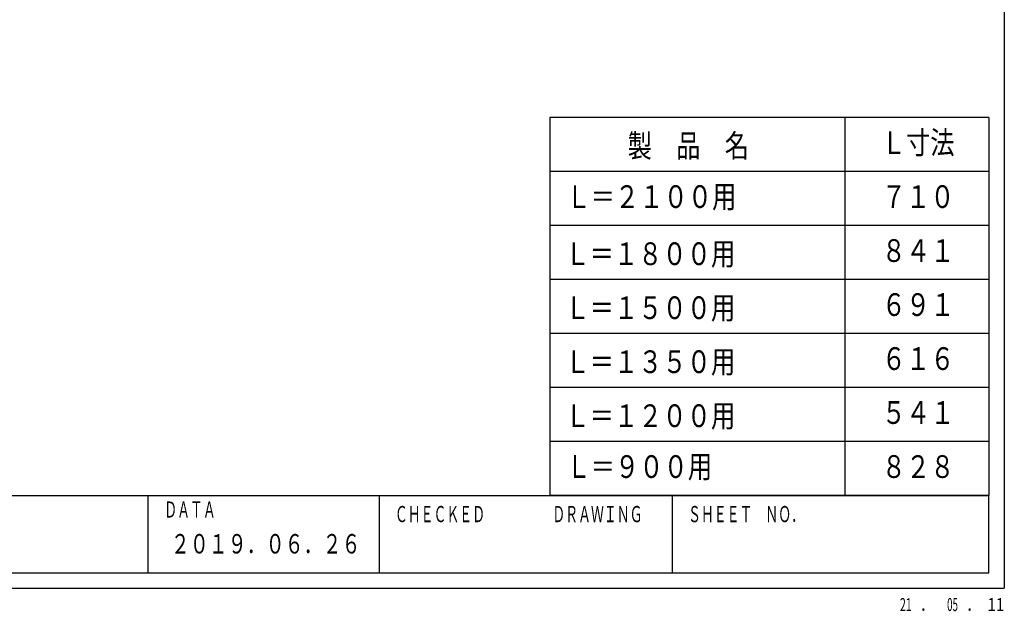
# Model space of a CAD drawing. Extents: x 63 to 4047, y -711 to 1546.
# Drawn here: x 1429 to 2068, y 48 to 432 of the extents above; entities that cross this region are included whole.
import ezdxf
from ezdxf.enums import TextEntityAlignment as Align

# ---------------------------------------------------------------- set-up
doc = ezdxf.new("R2010")
doc.units = 0
doc.header["$LTSCALE"] = 5
doc.header["$MEASUREMENT"] = 0
for name, color, linetype in [('0-3', 7, 'CONTINUOUS'), ('0-D', 7, 'CONTINUOUS'), ('F-0', 7, 'CONTINUOUS')]:
    doc.layers.add(name, color=color, linetype=linetype)
doc.styles.get("Standard").update_dxf_attribs({"font": 'txt.shx', "bigfont": 'extfont.shx'})

msp = doc.modelspace()

# ---------------------------------------------------------------- linework, layer by layer
at = {"layer": '0-3', "color": 7, "linetype": 'Continuous'}
for p, q in [((2057.58, 368.04), (1773.09, 368.04)), ((1964.25, 368.04), (1964.25, 123.04)), ((2057.58, 368.04), (2057.58, 123.04)), ((2057.58, 333.04), (1773.09, 333.04)), ((2057.58, 298.04), (1773.09, 298.04)), ((2057.58, 263.04), (1773.09, 263.04)), ((2057.58, 228.04), (1773.09, 228.04)), ((2057.58, 228.04), (1785.92, 228.04)), ((2057.58, 193.04), (1773.09, 193.04)), ((2057.58, 158.04), (1773.09, 158.04)), ((2057.58, 123.04), (1773.09, 123.04))]:
    msp.add_line(p, q, dxfattribs=at)
at = {"layer": '0-3', "color": 3, "linetype": 'Continuous'}
msp.add_line((1773.09, 368.04), (1773.09, 123.04), dxfattribs=at)
at = {"layer": '0-D', "color": 7, "linetype": 'Continuous'}
msp.add_line((2057.58, 368.04), (2057.58, 123.04), dxfattribs=at)
at = {"layer": 'F-0', "color": 16, "linetype": 'Continuous'}
for p in [(2067.58, 1443.04), (77.58, 63.04)]:
    msp.add_line(p, (2067.58, 63.04), dxfattribs=at)
at = {"layer": 'F-0', "color": 7, "linetype": 'Continuous'}
for p, q in [((1362.58, 123.04), (2057.58, 123.04)), ((1512.58, 73.04), (1512.58, 123.04)), ((1662.58, 73.04), (1662.58, 123.04)), ((1852.58, 73.04), (1852.58, 123.04))]:
    msp.add_line(p, q, dxfattribs=at)
msp.add_lwpolyline([(1362.58, 73.04), (2057.58, 73.04), (2057.58, 123.04)], dxfattribs=at)

# ---------------------------------------------------------------- texts
at = {"layer": '0-3', "color": 7, "lineweight": -3, "width": 0.783}
msp.add_text('製\u3000品\u3000名', height=14.726, dxfattribs=at).set_placement((1862.75, 349.79), align=Align.MIDDLE_CENTER)
for s, p in [('Ｌ寸法', (1988.12, 344.47)), ('Ｌ＝２１００用', (1783.79, 309.47)), ('７１０', (1988.12, 309.47)), ('８４１', (1988.12, 274.47)), ('６９１', (1988.12, 239.47)), ('６１６', (1988.12, 204.47)), ('５４１', (1988.12, 169.47)), ('Ｌ＝９００用', (1783.79, 134.47)), ('８２８', (1988.12, 134.47))]:
    msp.add_text(s, height=14.726, dxfattribs=at).set_placement(p)
for s, p in [('Ｌ＝１８００用', (1783.09, 279.79)), ('Ｌ＝１５００用', (1783.09, 244.79)), ('Ｌ＝１３５０用', (1783.09, 209.79)), ('Ｌ＝１２００用', (1783.09, 174.79))]:
    msp.add_text(s, height=14.726, dxfattribs=at).set_placement(p, align=Align.MIDDLE_LEFT)
at = {"layer": '0-D', "color": 7, "lineweight": -3, "width": 0.714}
msp.add_text('２０１９．０６．２６', height=12.623, dxfattribs=at).set_placement((1588.83, 91.79), align=Align.MIDDLE_CENTER)
at = {"layer": 'F-0', "color": 7, "lineweight": -3, "width": 0.582}
msp.add_text('ＤＡＴＡ', height=10.519, dxfattribs=at).set_placement((1523.08, 108.71))
for s, p in [('ＣＨＥＣＫＥＤ', (1672.58, 111.04)), ('ＳＨＥＥＴ\u3000ＮＯ．', (1862.58, 111.04))]:
    msp.add_text(s, height=10.519, dxfattribs=at).set_placement(p, align=Align.MIDDLE_LEFT)
msp.add_text('ＤＲＡＷＩＮＧ', height=10.519, dxfattribs=at).set_placement((1833.08, 111.04), align=Align.MIDDLE_RIGHT)
at = {"layer": 'F-0', "color": 7, "lineweight": -3}
for s, height, width, p in [('21', 8.415, 0.6, (2007.58, 45.54)), ('05', 8.415, 0.557, (2037.58, 45.54)), ('11', 8.415, 0.86, (2067.58, 45.54)), ('．', 8.41, 0.856, (2022.58, 45.54)), ('．', 8.41, 0.856, (2052.58, 45.54))]:
    msp.add_text(s, height=height, dxfattribs=dict(at, width=width)).set_placement(p, align=Align.BOTTOM_RIGHT)

doc.saveas('drawing.dxf')
